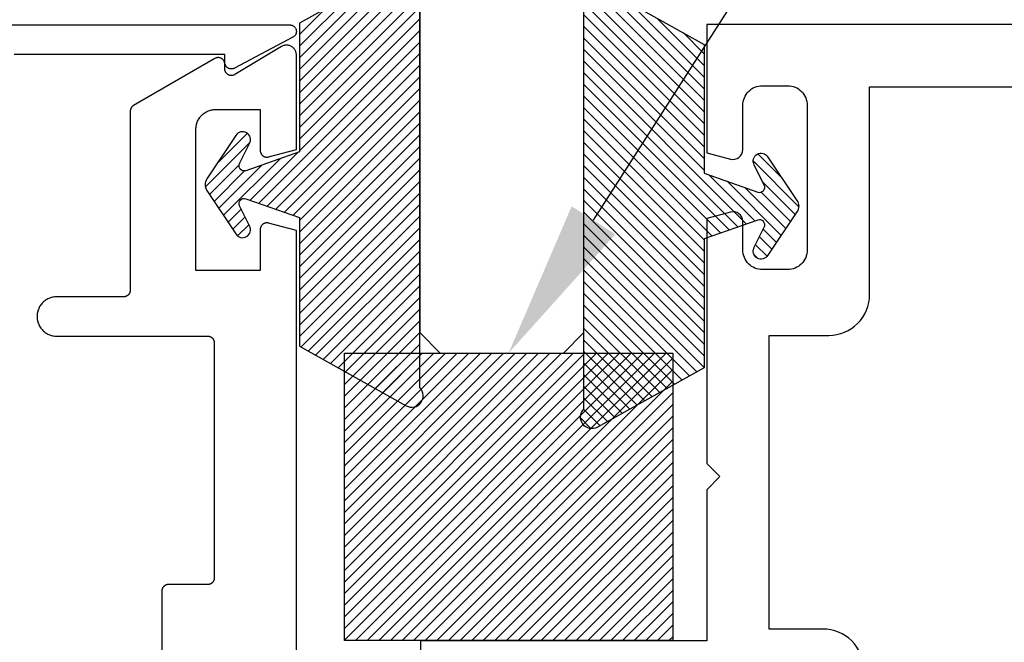
# Model space of a CAD drawing. Units: inches. Extents: x 0 to 108, y 0 to 43.
# Drawn here: x 15 to 16, y 26 to 27 of the extents above; entities that cross this region are included whole.
import ezdxf
from ezdxf import colors
from ezdxf.entities.mleader import LeaderData, LeaderLine
from ezdxf.math import Vec2, Vec3

# ---------------------------------------------------------------- set-up
doc = ezdxf.new("R2010")
doc.units = ezdxf.units.IN
doc.header["$LTSCALE"] = 0.5
doc.header["$MEASUREMENT"] = 0
for name, color, linetype in [('Arcadia-Dim', 4, 'Continuous'), ('Arcadia-Profile', 6, 'Continuous'), ('Arcadia-Shade', 8, 'Continuous'), ('Arcadia-Text', 3, 'Continuous')]:
    doc.layers.add(name, color=color, linetype=linetype)
doc.styles.get("Standard").update_dxf_attribs({"font": 'ARIALN.TTF'})
doc.dimstyles.new('Arcadia-2', dxfattribs={"dimscale": 2, "dimtxt": 0.0938, "dimasz": 0.0938, "dimexe": 0.0546, "dimexo": 0.0469, "dimgap": 0.0469, "dimtad": 0, "dimtih": 1, "dimdec": 4, "dimzin": 3, "dimdsep": 46, "dimlunit": 4, "dimtxsty": 'Standard', "dimblk": 'ARCHTICK', "dimcen": 0.0469, "dimdle": 0.0546, "dimclrd": 256, "dimclre": 256, "dimclrt": 256, "dimadec": 0, "dimazin": 0, "dimtfac": 0.75, "dimtdec": 4, "dimtix": 1, "dimtmove": 2, "dimatfit": 3, "dimfxl": 1, "dimtolj": 1, "dimtzin": 3, "dimlwd": -3, "dimlwe": -3, "dimarcsym": 0})

# ---------------------------------------------------------------- blocks, each defined once
blk = doc.blocks.new('SB-0.5000X0.4375X4')
at = {"layer": 'Arcadia-Shade', "lineweight": -3}
h = blk.add_hatch(dxfattribs=at)
h.set_pattern_fill('ANSI31', color=256, scale=0.1, style=0)
h.paths.add_polyline_path([(0, 0), (0, 0.4375), (0.5, 0.4375), (0.5, 0)])
at = {"layer": 'Arcadia-Profile'}
blk.add_lwpolyline([(0, 0), (0, 0.4375), (0.5, 0.4375), (0.5, 0)], close=True, dxfattribs=at)
blk.add_lwpolyline([(0, 0), (0, 0.4375), (0.5, 0.4375), (0.5, 0)], close=True, dxfattribs=at)
blk = doc.blocks.new('*U2')
at = {"layer": 'Arcadia-Shade'}
h = blk.add_hatch(dxfattribs=at)
h.set_pattern_fill('ANSI31', color=256, scale=0.1, style=0)
edge = h.paths.add_edge_path()
edge.add_line((0.2776, 0.282), (0.2625, 0.2514))
edge.add_arc((0.2728, 0.2454), 0.012, 149.9342, 329.9342)
edge.add_line((0.2832, 0.2394), (0.3274, 0.3054))
edge.add_arc((0.3144, 0.3141), 0.0156, 326.1593, 393.8407)
edge.add_line((0.3274, 0.3228), (0.2832, 0.3888))
edge.add_arc((0.2728, 0.3828), 0.012, 30.066, 210.066)
edge.add_line((0.2625, 0.3768), (0.2776, 0.3462))
edge.add_arc((0.2706, 0.3427), 0.00781, -109.3531, 26.2913, ccw=False)
edge.add_line((0.268, 0.3354), (0.1862, 0.3641))
edge.add_line((0.1862, 0.3641), (0.1862, 0.5601))
edge.add_line((0.1862, 0.5601), (0.0237, 0.6506))
edge.add_arc((0.0152, 0.6355), 0.0174, 60.8849, 225.4024)
edge.add_line((0.003, 0.6231), (0.003, 0.0051))
edge.add_arc((0.0152, -0.0073), 0.0174, 134.5976, 299.1151)
edge.add_line((0.0237, -0.0225), (0.1862, 0.0681))
edge.add_line((0.1862, 0.0681), (0.1862, 0.2641))
edge.add_line((0.1862, 0.2641), (0.268, 0.2928))
edge.add_arc((0.2706, 0.2854), 0.00781, -26.2913, 109.3532, ccw=False)
at = {"layer": 'Arcadia-Profile'}
blk.add_lwpolyline([(0.2776, 0.282), (0.2625, 0.2514, 1), (0.2832, 0.2394), (0.3274, 0.3054, 0.304211), (0.3274, 0.3228), (0.2832, 0.3888, 1), (0.2625, 0.3768), (0.2776, 0.3462, -0.672253), (0.268, 0.3354), (0.1862, 0.3641), (0.1862, 0.5601), (0.0237, 0.6506, 0.873259), (0.003, 0.6231), (0.003, 0.0051, 0.873259), (0.0237, -0.0225), (0.1862, 0.0681), (0.1862, 0.2641), (0.268, 0.2928, -0.672254)], format="xyb", close=True, dxfattribs=at)
blk = doc.blocks.new('_ArchTick')
at = {"color": 0, "linetype": 'ByBlock', "lineweight": -3, "const_width": 0.15}
blk.add_lwpolyline([(-0.5, -0.5), (0.5, 0.5)], dxfattribs=at)
blk = doc.blocks.new('*D15')
at = {"layer": 'Arcadia-Dim', "lineweight": -3}
for p, q in [((14.5193, 27.0021), (14.5193, 28.2364)), ((21.4943, 26.9876), (21.4943, 28.2364)), ((14.4101, 28.1272), (17.8251, 28.1272)), ((21.6035, 28.1272), (18.1886, 28.1272))]:
    blk.add_line(p, q, dxfattribs=at)
at = {"layer": 'Defpoints', "color": 0, "lineweight": -3}
for p in [(21.4943, 28.1272), (14.5193, 26.9083), (21.4943, 26.8938)]:
    blk.add_point(p, dxfattribs=at)
at = {"layer": 'Arcadia-Dim', "lineweight": -3, "xscale": 0.1876, "yscale": 0.1876, "zscale": 0.1876, "rotation": 180}
blk.add_blockref('_ArchTick', (14.5193, 28.1272), dxfattribs=at)
at = {"layer": 'Arcadia-Dim', "lineweight": -3, "xscale": 0.1876, "yscale": 0.1876, "zscale": 0.1876}
blk.add_blockref('_ArchTick', (21.4943, 28.1272), dxfattribs=at)
at = {"layer": 'Arcadia-Dim', "insert": (18.0068, 28.1272), "char_height": 0.1876, "attachment_point": 5}
blk.add_mtext('\\A1;7"', dxfattribs=at)
blk = doc.blocks.new('*U68')
at = {"layer": 'Arcadia-Profile'}
for p, q in [((0, 0.03125), (0, 0.75)), ((0.25, 0.75), (0.25, 0.03125)), ((0.03125, 0), (0, 0.03125)), ((0.25, 0.03125), (0.21875, 0)), ((0.21875, 0), (0.03125, 0))]:
    blk.add_line(p, q, dxfattribs=at)

msp = doc.modelspace()

# ---------------------------------------------------------------- linework, layer by layer
at = {"layer": 'Arcadia-Profile'}
for points in [[(21.49434, 26.91882), (15.64434, 26.91882), (15.64434, 26.72382), (15.68046, 26.71414, 0.4931454), (15.69934, 26.72863), (15.69934, 26.79582, -0.4142136), (15.72934, 26.82582), (15.76734, 26.82582, -0.4142136), (15.79734, 26.79582), (15.79734, 26.57582, -0.4142136), (15.76734, 26.54582), (15.72934, 26.54582, -0.4142136), (15.69934, 26.57582), (15.69934, 26.61901, 0.4931454), (15.68046, 26.6335), (15.64434, 26.62382), (15.64434, 26.25082), (15.66434, 26.23082), (15.64434, 26.21082), (15.64434, 25.98082), (15.20834, 25.98082), (15.20834, 25.89332)], [(16.39784, 25.77882), (15.88334, 25.77882), (15.88334, 25.93682, 0.4142136), (15.82134, 25.99882), (15.73934, 25.99882), (15.73934, 26.44582), (15.83034, 26.44582, 0.4142136), (15.89234, 26.50782), (15.89234, 26.82382), (21.39934, 26.82382)]]:
    msp.add_lwpolyline(points, format="xyb", dxfattribs=at)
for points in [[(14.52934, 26.9183), (15.00934, 26.9183), (15.01023, 26.91826), (15.01111, 26.91815), (15.01197, 26.91795), (15.01281, 26.91768), (15.01363, 26.91734), (15.01441, 26.91692), (15.01515, 26.91644), (15.01585, 26.9159), (15.0165, 26.91529), (15.01709, 26.91463), (15.01762, 26.91392), (15.01808, 26.91317), (15.01848, 26.91238), (15.0188, 26.91156), (15.01905, 26.91071), (15.01923, 26.90984), (15.01932, 26.90896), (15.01934, 26.90808), (15.01928, 26.90719), (15.01915, 26.90632), (15.01893, 26.90546), (15.01864, 26.90462), (15.01828, 26.90381), (15.01785, 26.90304), (15.01735, 26.90231), (15.01679, 26.90163), (15.01617, 26.90099), (15.0155, 26.90042), (15.01478, 26.89991), (15.01401, 26.89946), (14.92501, 26.85246), (14.9244, 26.85216), (14.92376, 26.8519), (14.92311, 26.85169), (14.92245, 26.85152), (14.92177, 26.8514), (14.92109, 26.85133), (14.9204, 26.8513), (14.91972, 26.85132), (14.91904, 26.85139), (14.91836, 26.8515), (14.91769, 26.85166), (14.91704, 26.85186), (14.9164, 26.85211), (14.91578, 26.8524), (14.91518, 26.85274), (14.91461, 26.85311), (14.91406, 26.85352), (14.91354, 26.85397), (14.91306, 26.85446), (14.9126, 26.85497), (14.91219, 26.85552), (14.91181, 26.85609), (14.91147, 26.85668), (14.91118, 26.8573), (14.91093, 26.85794), (14.91072, 26.85859), (14.91056, 26.85926), (14.91044, 26.85993), (14.91037, 26.86062), (14.91034, 26.8613), (14.91034, 26.8733), (14.58934, 26.8733)], [(15.01934, 25.92856), (15.01934, 26.60536), (14.97693, 26.61672), (14.97634, 26.61686), (14.97574, 26.61696), (14.97513, 26.61703), (14.97452, 26.61706), (14.97391, 26.61705), (14.9733, 26.61701), (14.97269, 26.61692), (14.9721, 26.6168), (14.9715, 26.61665), (14.97092, 26.61646), (14.97036, 26.61623), (14.96981, 26.61597), (14.96927, 26.61568), (14.96875, 26.61535), (14.96826, 26.61499), (14.96778, 26.61461), (14.96734, 26.61419), (14.96691, 26.61375), (14.96652, 26.61329), (14.96615, 26.6128), (14.96582, 26.61229), (14.96552, 26.61175), (14.96525, 26.61121), (14.96501, 26.61064), (14.96481, 26.61007), (14.96464, 26.60948), (14.96451, 26.60888), (14.96442, 26.60828), (14.96436, 26.60767), (14.96434, 26.60706), (14.96434, 26.54456), (14.86634, 26.54456), (14.86634, 26.75956), (14.86639, 26.76113), (14.86651, 26.7627), (14.86671, 26.76425), (14.867, 26.7658), (14.86737, 26.76732), (14.86781, 26.76883), (14.86834, 26.77031), (14.86894, 26.77176), (14.86961, 26.77318), (14.87036, 26.77456), (14.87118, 26.7759), (14.87207, 26.77719), (14.87303, 26.77844), (14.87405, 26.77963), (14.87513, 26.78077), (14.87627, 26.78185), (14.87747, 26.78287), (14.87871, 26.78383), (14.88001, 26.78472), (14.88134, 26.78554), (14.88273, 26.78629), (14.88414, 26.78697), (14.88559, 26.78757), (14.88707, 26.78809), (14.88858, 26.78854), (14.89011, 26.7889), (14.89165, 26.78919), (14.89321, 26.7894), (14.89477, 26.78952), (14.89634, 26.78956), (14.96434, 26.78956), (14.96434, 26.72706), (14.96436, 26.72645), (14.96442, 26.72584), (14.96451, 26.72524), (14.96464, 26.72464), (14.96481, 26.72405), (14.96501, 26.72348), (14.96525, 26.72291), (14.96552, 26.72237), (14.96582, 26.72184), (14.96615, 26.72132), (14.96652, 26.72084), (14.96691, 26.72037), (14.96734, 26.71993), (14.96778, 26.71951), (14.96826, 26.71913), (14.96875, 26.71877), (14.96927, 26.71844), (14.96981, 26.71815), (14.97036, 26.71789), (14.97092, 26.71766), (14.9715, 26.71747), (14.9721, 26.71732), (14.97269, 26.7172), (14.9733, 26.71711), (14.97391, 26.71707), (14.97452, 26.71706), (14.97513, 26.71709), (14.97574, 26.71716), (14.97634, 26.71726), (14.97693, 26.7174), (15.01934, 26.72877), (15.01934, 26.87256), (15.01931, 26.87362), (15.0192, 26.87467), (15.01901, 26.8757), (15.01875, 26.87673), (15.01843, 26.87773), (15.01803, 26.87871), (15.01756, 26.87966), (15.01703, 26.88057), (15.01643, 26.88144), (15.01578, 26.88227), (15.01507, 26.88305), (15.0143, 26.88378), (15.01349, 26.88445), (15.01263, 26.88506), (15.01173, 26.88562), (15.01079, 26.8861), (15.00983, 26.88652), (15.00883, 26.88687), (15.00781, 26.88715), (15.00678, 26.88736), (15.00573, 26.8875), (15.00468, 26.88756), (15.00362, 26.88754), (15.00257, 26.88745), (15.00153, 26.88729), (15.0005, 26.88706), (14.99949, 26.88675), (14.9985, 26.88637), (14.99754, 26.88593), (14.99662, 26.88542), (14.9255, 26.84268), (14.92488, 26.84234), (14.92424, 26.84204), (14.92358, 26.84179), (14.92291, 26.84159), (14.92222, 26.84143), (14.92153, 26.84132), (14.92083, 26.84127), (14.92012, 26.84126), (14.91942, 26.8413), (14.91872, 26.84139), (14.91803, 26.84152), (14.91735, 26.84171), (14.91669, 26.84195), (14.91605, 26.84223), (14.91542, 26.84255), (14.91482, 26.84292), (14.91425, 26.84333), (14.91371, 26.84378), (14.9132, 26.84426), (14.91272, 26.84478), (14.91229, 26.84533), (14.91189, 26.84592), (14.91153, 26.84652), (14.91122, 26.84715), (14.91096, 26.84781), (14.91074, 26.84847), (14.91057, 26.84916), (14.91044, 26.84985), (14.91037, 26.85055), (14.91034, 26.85125), (14.91034, 26.85856), (14.91032, 26.85926), (14.91025, 26.85995), (14.91013, 26.86064), (14.90996, 26.86132), (14.90974, 26.86198), (14.90948, 26.86263), (14.90917, 26.86325), (14.90883, 26.86386), (14.90844, 26.86444), (14.90801, 26.86499), (14.90754, 26.86551), (14.90704, 26.86599), (14.9065, 26.86644), (14.90594, 26.86685), (14.90534, 26.86722), (14.90473, 26.86755), (14.90409, 26.86783), (14.90344, 26.86807), (14.90276, 26.86826), (14.90208, 26.86841), (14.90139, 26.86851), (14.90069, 26.86855), (14.9, 26.86855), (14.8993, 26.86851), (14.89861, 26.86841), (14.89793, 26.86826), (14.89725, 26.86807), (14.8966, 26.86783), (14.89596, 26.86755), (14.89534, 26.86722), (14.77134, 26.79563), (14.77105, 26.79545), (14.77075, 26.79526), (14.77047, 26.79506), (14.77019, 26.79485), (14.76992, 26.79463), (14.76965, 26.7944), (14.7694, 26.79416), (14.76915, 26.79392), (14.76891, 26.79366), (14.76868, 26.7934), (14.76846, 26.79313), (14.76825, 26.79285), (14.76805, 26.79256), (14.76786, 26.79227), (14.76768, 26.79197), (14.76752, 26.79166), (14.76736, 26.79135), (14.76721, 26.79104), (14.76707, 26.79071), (14.76695, 26.79039), (14.76683, 26.79006), (14.76673, 26.78973), (14.76664, 26.78939), (14.76656, 26.78905), (14.7665, 26.78871), (14.76644, 26.78836), (14.7664, 26.78801), (14.76637, 26.78767), (14.76635, 26.78732), (14.76634, 26.78697), (14.76634, 26.51456), (14.76633, 26.51404), (14.76629, 26.51351), (14.76622, 26.513), (14.76613, 26.51248), (14.766, 26.51197), (14.76586, 26.51147), (14.76568, 26.51098), (14.76548, 26.51049), (14.76526, 26.51002), (14.76501, 26.50956), (14.76473, 26.50911), (14.76444, 26.50868), (14.76412, 26.50827), (14.76378, 26.50787), (14.76342, 26.50749), (14.76304, 26.50713), (14.76264, 26.50679), (14.76222, 26.50647), (14.76179, 26.50617), (14.76134, 26.5059), (14.76088, 26.50565), (14.76041, 26.50542), (14.75993, 26.50522), (14.75944, 26.50505), (14.75893, 26.5049), (14.75842, 26.50478), (14.75791, 26.50468), (14.75739, 26.50461), (14.75687, 26.50457), (14.75634, 26.50456), (14.65434, 26.50456), (14.65277, 26.50452), (14.65121, 26.5044), (14.64965, 26.50419), (14.64811, 26.5039), (14.64658, 26.50354), (14.64507, 26.50309), (14.64359, 26.50257), (14.64214, 26.50197), (14.64073, 26.50129), (14.63934, 26.50054), (14.63801, 26.49972), (14.63671, 26.49883), (14.63547, 26.49787), (14.63427, 26.49685), (14.63313, 26.49577), (14.63205, 26.49463), (14.63103, 26.49344), (14.63007, 26.49219), (14.62918, 26.4909), (14.62836, 26.48956), (14.62761, 26.48818), (14.62694, 26.48676), (14.62634, 26.48531), (14.62581, 26.48383), (14.62537, 26.48232), (14.625, 26.4808), (14.62471, 26.47925), (14.62451, 26.4777), (14.62439, 26.47613), (14.62434, 26.47456), (14.62439, 26.47299), (14.62451, 26.47142), (14.62471, 26.46987), (14.625, 26.46832), (14.62537, 26.4668), (14.62581, 26.46529), (14.62634, 26.46381), (14.62694, 26.46236), (14.62761, 26.46094), (14.62836, 26.45956), (14.62918, 26.45822), (14.63007, 26.45693), (14.63103, 26.45568), (14.63205, 26.45449), (14.63313, 26.45335), (14.63427, 26.45227), (14.63547, 26.45125), (14.63671, 26.45029), (14.63801, 26.4494), (14.63934, 26.44858), (14.64073, 26.44783), (14.64214, 26.44715), (14.64359, 26.44655), (14.64507, 26.44603), (14.64658, 26.44558), (14.64811, 26.44522), (14.64965, 26.44493), (14.65121, 26.44472), (14.65277, 26.4446), (14.65434, 26.44456), (14.88434, 26.44456), (14.88487, 26.44455), (14.88539, 26.44451), (14.88591, 26.44444), (14.88642, 26.44434), (14.88693, 26.44422), (14.88744, 26.44407), (14.88793, 26.4439), (14.88841, 26.4437), (14.88888, 26.44347), (14.88934, 26.44322), (14.88979, 26.44295), (14.89022, 26.44265), (14.89064, 26.44233), (14.89104, 26.44199), (14.89142, 26.44163), (14.89178, 26.44125), (14.89212, 26.44085), (14.89244, 26.44044), (14.89273, 26.44001), (14.89301, 26.43956), (14.89326, 26.4391), (14.89348, 26.43863), (14.89368, 26.43814), (14.89386, 26.43765), (14.894, 26.43715), (14.89413, 26.43664), (14.89422, 26.43612), (14.89429, 26.43561), (14.89433, 26.43508), (14.89434, 26.43456), (14.89434, 26.07656), (14.89433, 26.07604), (14.89429, 26.07551), (14.89422, 26.075), (14.89413, 26.07448), (14.894, 26.07397), (14.89386, 26.07347), (14.89368, 26.07298), (14.89348, 26.07249), (14.89326, 26.07202), (14.89301, 26.07156), (14.89273, 26.07111), (14.89244, 26.07068), (14.89212, 26.07027), (14.89178, 26.06987), (14.89142, 26.06949), (14.89104, 26.06913), (14.89064, 26.06879), (14.89022, 26.06847), (14.88979, 26.06817), (14.88934, 26.0679), (14.88888, 26.06765), (14.88841, 26.06742), (14.88793, 26.06722), (14.88744, 26.06705), (14.88693, 26.0669), (14.88642, 26.06678), (14.88591, 26.06668), (14.88539, 26.06661), (14.88487, 26.06657), (14.88434, 26.06656), (14.82434, 26.06656), (14.82382, 26.06655), (14.8233, 26.06651), (14.82278, 26.06644), (14.82227, 26.06634), (14.82176, 26.06622), (14.82125, 26.06607), (14.82076, 26.0659), (14.82028, 26.0657), (14.81981, 26.06547), (14.81934, 26.06522), (14.8189, 26.06495), (14.81847, 26.06465), (14.81805, 26.06433), (14.81765, 26.06399), (14.81727, 26.06363), (14.81691, 26.06325), (14.81657, 26.06285), (14.81625, 26.06244), (14.81596, 26.06201), (14.81568, 26.06156), (14.81543, 26.0611), (14.81521, 26.06063), (14.81501, 26.06014), (14.81483, 26.05965), (14.81469, 26.05915), (14.81456, 26.05864), (14.81447, 26.05812), (14.8144, 26.05761), (14.81436, 26.05708), (14.81434, 26.05656), (14.81434, 25.79856)]]:
    msp.add_lwpolyline(points, dxfattribs=at)

# ---------------------------------------------------------------- block references
at = {"layer": 'Arcadia-Profile', "lineweight": -3, "xscale": -1}
msp.add_blockref('*U68', (15.45727, 26.41882), dxfattribs=at)
at = {"layer": 'Arcadia-Profile', "lineweight": -3, "rotation": 180}
msp.add_blockref('*U2', (15.21032, 26.98923), dxfattribs=at)
at = {"layer": 'Arcadia-Profile', "lineweight": -3, "xscale": -1, "rotation": 180}
msp.add_blockref('*U2', (15.45435, 26.95663), dxfattribs=at)
at = {"layer": 'Arcadia-Profile'}
msp.add_blockref('SB-0.5000X0.4375X4', (15.09256, 25.98132), dxfattribs=at)

# ---------------------------------------------------------------- dimensions: what is measured, and where the dimension line sits
at = {"layer": 'Arcadia-Dim'}
dim = msp.add_linear_dim(base=(21.49434, 28.12716), p1=(14.51934, 26.9083), p2=(21.49434, 26.89378), dimstyle='Arcadia-2', dxfattribs=at)
dim.commit()
dim.dimension.update_dxf_attribs({"geometry": '*D15', "text_midpoint": (18.00684, 28.12716)})

# ---------------------------------------------------------------- leaders
at = {"layer": 'Arcadia-Text', "lineweight": -3}
ml = msp.add_multileader_mtext('Standard', dxfattribs=at)
ml.set_content('\\A1;Setting Block [ {\\H0.7x;\\S5/8;}" x {\\H0.7x;\\S7/16;}" x 4" ]\\PSB_0.5000X0.4375X4', color=256)
ml.set_leader_properties()
ml.build(insert=Vec2(0, 0))
ml.multileader.update_dxf_attribs({"dogleg_length": 0.36, "arrow_head_size": 0.24})
ctx = ml.context
ctx.base_point, ctx.char_height, ctx.arrow_head_size, ctx.landing_gap_size, ctx.plane_origin = Vec3(16.47203, 27.80874), 0.18, 0.24, 0.18, Vec3(20.97873, 25.20207)
notes = []
notes.append((ctx, [(1, (1, 1, 0), (16.23174, 27.80874), (1, 0), 0.24029, [(0, [(15.34256, 26.41882)], 0, [])])]))
ctx.mtext.insert, ctx.mtext.flow_direction = Vec3(16.65203, 27.91445), 5
for ctx, leaders in notes:
    for number, flags, end, landing, length, lines in leaders:
        leader = LeaderData()
        leader.index, (leader.has_last_leader_line, leader.has_dogleg_vector, leader.attachment_direction) = number, flags
        leader.last_leader_point, leader.dogleg_vector, leader.dogleg_length = Vec3(end), Vec3(landing), length
        for number, points, colour, breaks in lines:
            line = LeaderLine()
            line.index, line.vertices, line.color, line.breaks = number, Vec3.list(points), colors.encode_raw_color(colour), breaks
            leader.lines.append(line)
        ctx.leaders.append(leader)

doc.saveas('drawing.dxf')
